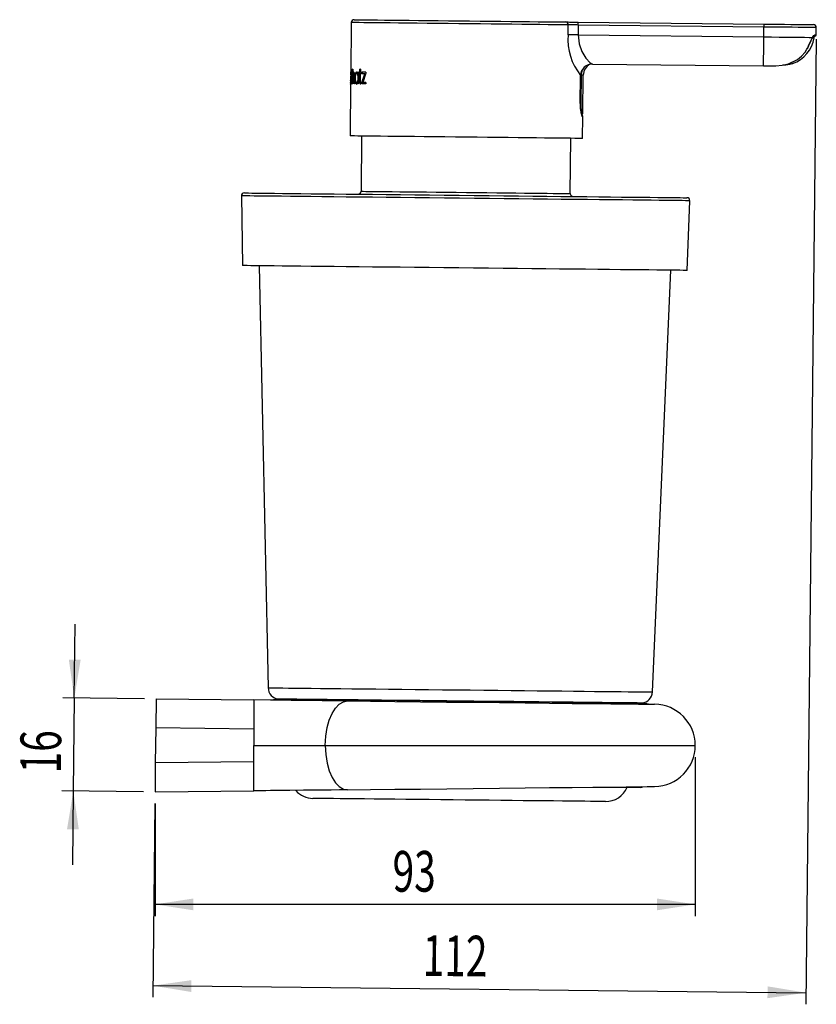
# Model space of a CAD drawing. Extents: x 105 to 352, y 57 to 254.
# Drawn here: x 284 to 352, y 169 to 254 of the extents above; entities that cross this region are included whole.
import ezdxf
from ezdxf.enums import TextEntityAlignment as Align

# ---------------------------------------------------------------- set-up
doc = ezdxf.new("R2010")
doc.units = 0
doc.layers.get('0').update_dxf_attribs({"linetype": 'CONTINUOUS'})
doc.dimstyles.new('SLDDIMSTYLE1', dxfattribs={"dimtxt": 3.5, "dimasz": 3.302, "dimexe": 0, "dimexo": 0.0625, "dimgap": 0.875, "dimtad": 1, "dimlfac": 2, "dimrnd": 1e-09, "dimzin": 12, "dimsah": 1, "dimcen": 0.09, "dimazin": 3, "dimtfac": 1, "dimtofl": 0, "dimtmove": 0, "dimatfit": 3})
doc.dimstyles.new('SLDDIMSTYLE2', dxfattribs={"dimtxt": 3.5, "dimasz": 3.302, "dimexe": 0, "dimexo": 0.0625, "dimgap": 0.875, "dimtad": 1, "dimlfac": 2, "dimrnd": 1e-09, "dimzin": 12, "dimsah": 1, "dimcen": 0.09, "dimazin": 3, "dimtfac": 1, "dimtmove": 0, "dimatfit": 3})

# ---------------------------------------------------------------- blocks, each defined once
blk = doc.blocks.new('_D_3')
at = {"color": 7, "linetype": 'CONTINUOUS'}
for p, q in [((288.408, 195.436), (288.476, 201.786)), ((294.433, 195.372), (287.408, 195.447)), ((288.408, 195.436), (288.322, 187.437)), ((294.347, 187.373), (287.322, 187.448)), ((288.322, 187.437), (288.254, 181.088))]:
    blk.add_line(p, q, dxfattribs=at)
for points in [[(288.408, 195.436), (288.952, 198.733), (287.936, 198.744)], [(288.322, 187.437), (287.779, 184.141), (288.795, 184.13)]]:
    blk.add_solid(points, dxfattribs=at)
at = {"color": 7, "linetype": 'CONTINUOUS', "width": 0.7}
blk.add_text('16', height=3.5, rotation=89.38394, dxfattribs=at).set_placement((288.338, 188.928), align=Align.BOTTOM_LEFT)
blk = doc.blocks.new('_D_4')
at = {"color": 7, "linetype": 'CONTINUOUS'}
for p, q in [((341.809, 190.362), (341.809, 176.688)), ((295.347, 186.362), (295.347, 176.688)), ((341.809, 177.688), (295.347, 177.688))]:
    blk.add_line(p, q, dxfattribs=at)
for points in [[(295.347, 177.688), (298.649, 177.18), (298.649, 178.196)], [(341.809, 177.688), (338.507, 178.196), (338.507, 177.18)]]:
    blk.add_solid(points, dxfattribs=at)
at = {"color": 7, "linetype": 'CONTINUOUS', "width": 0.7}
blk.add_text('93', height=3.5, dxfattribs=at).set_placement((315.78, 177.688), align=Align.BOTTOM_LEFT)
blk = doc.blocks.new('_D_5')
at = {"color": 7, "linetype": 'CONTINUOUS'}
for p, q in [((352.21, 252.091), (351.318, 169.096)), ((295.336, 186.362), (295.157, 169.7)), ((295.168, 170.7), (351.329, 170.096))]:
    blk.add_line(p, q, dxfattribs=at)
for points in [[(295.168, 170.7), (298.464, 170.157), (298.475, 171.173)], [(351.329, 170.096), (348.032, 170.64), (348.021, 169.624)]]:
    blk.add_solid(points, dxfattribs=at)
at = {"color": 7, "linetype": 'CONTINUOUS', "width": 0.7}
blk.add_text('112', height=3.5, rotation=359.38394, dxfattribs=at).set_placement((318.341, 170.451), align=Align.BOTTOM_LEFT)

msp = doc.modelspace()

# ---------------------------------------------------------------- linework, layer by layer
at = {"color": 7, "linetype": 'CONTINUOUS'}
for p, q in [((312.2232, 253.521), (312.176, 249.1246)), ((330.8733, 252.4704), (330.8824, 253.3204)), ((331.7484, 253.3111), (331.7392, 252.4611)), ((347.7212, 253.1393), (331.7484, 253.3111)), ((331.7511, 253.561), (347.7239, 253.3893)), ((331.7392, 252.4611), (347.712, 252.2894)), ((347.712, 252.2894), (347.7212, 253.1393)), ((352.2142, 252.466), (352.2209, 253.0909)), ((332.9764, 249.9496), (347.6852, 249.7914)), ((332.9764, 249.9496), (332.9764, 249.9495)), ((332.9764, 249.9495), (347.6852, 249.7913)), ((347.6852, 249.7914), (347.6852, 249.7913)), ((312.1819, 249.2791), (312.1823, 249.2792)), ((312.1823, 249.2792), (312.1826, 249.2795)), ((312.188, 249.0381), (312.1879, 249.0444)), ((312.1962, 249.0561), (312.1965, 249.038)), ((312.2542, 249.1424), (312.3038, 249.1419)), ((312.2859, 249.0206), (312.2855, 249.028)), ((312.2855, 249.028), (312.3349, 249.0275)), ((312.3108, 249.0193), (312.2859, 249.0206)), ((312.2859, 249.0206), (312.3353, 249.0201)), ((312.3097, 249.0374), (312.3108, 249.0193)), ((312.331, 248.2605), (312.3446, 249.5197)), ((312.3722, 249.5194), (312.3681, 249.141)), ((312.3892, 249.0925), (312.3897, 249.1408)), ((312.5924, 249.1411), (312.6403, 249.1406)), ((312.7882, 249.1568), (312.7892, 249.2493)), ((312.7882, 249.1568), (312.8351, 249.1563)), ((312.8406, 249.1219), (312.8312, 248.253)), ((312.8351, 249.1563), (312.8361, 249.2488)), ((312.8426, 249.2488), (312.8412, 249.1219)), ((312.9023, 249.1234), (312.9036, 249.2502)), ((312.9395, 248.4144), (312.9471, 249.1229)), ((312.9471, 249.1229), (312.9933, 249.1224)), ((312.9485, 249.2497), (312.9513, 249.5132)), ((312.9485, 249.2497), (312.9946, 249.2492)), ((312.9486, 249.1229), (312.95, 249.2497)), ((312.9857, 248.4139), (312.9933, 249.1224)), ((312.9946, 249.2492), (312.9975, 249.5127)), ((313.0047, 249.1223), (312.998, 248.4946)), ((313.0089, 249.5126), (313.0061, 249.2491)), ((313.0714, 249.2484), (313.0701, 249.1216)), ((313.136, 248.3535), (313.3787, 249.12)), ((313.1443, 249.1224), (313.1457, 249.2492)), ((313.3787, 249.12), (313.1443, 249.1224)), ((313.1812, 248.353), (313.4227, 249.1195)), ((313.1895, 249.1219), (313.1908, 249.2487)), ((313.4794, 249.1621), (313.2225, 248.3794)), ((313.3787, 249.12), (313.4227, 249.1195)), ((313.4803, 249.2456), (313.4794, 249.1621)), ((331.9156, 246.5687), (331.9462, 248.9755)), ((331.9179, 246.5683), (331.9484, 248.9751)), ((332.0045, 249.008), (331.9748, 246.6159)), ((332.1406, 245.7314), (332.1758, 249.0062)), ((312.1681, 248.3958), (312.1184, 243.7716)), ((312.1732, 248.866), (312.1697, 248.5391)), ((312.1697, 248.5224), (312.1699, 248.5391)), ((312.17, 248.5391), (312.1699, 248.5297)), ((312.1716, 248.2359), (312.1713, 248.2357)), ((312.1753, 248.8859), (312.1805, 248.8341)), ((312.2444, 248.3761), (312.294, 248.3755)), ((312.2819, 248.526), (312.2825, 248.5333)), ((312.2819, 248.526), (312.3314, 248.5254)), ((312.2825, 248.5333), (312.3079, 248.533)), ((312.3079, 248.533), (312.3066, 248.5154)), ((312.3648, 248.839), (312.3586, 248.2602)), ((312.4653, 248.259), (312.4721, 248.8923)), ((312.4721, 248.8923), (312.5206, 248.8918)), ((312.5092, 248.9283), (312.502, 248.2586)), ((312.5514, 248.754), (312.5995, 248.7535)), ((312.584, 248.3659), (312.6319, 248.3653)), ((312.788, 248.2535), (312.7824, 248.354)), ((312.7824, 248.354), (312.8294, 248.3535)), ((312.8318, 248.3087), (312.8294, 248.3535)), ((312.9395, 248.4144), (312.9857, 248.4139)), ((312.9596, 248.2799), (313.0057, 248.2795)), ((312.998, 248.4946), (313.0006, 248.405)), ((313.0607, 248.248), (313.008, 248.2486)), ((313.008, 248.2486), (313.0538, 248.2482)), ((313.062, 248.3731), (313.0607, 248.248)), ((313.135, 248.2534), (313.136, 248.3535)), ((313.136, 248.3535), (313.1812, 248.353)), ((313.1801, 248.253), (313.1812, 248.353)), ((313.4749, 248.3766), (313.4735, 248.2498)), ((332.1172, 243.5565), (332.1374, 245.4314)), ((313.1183, 243.7608), (313.0673, 239.0111)), ((331.0662, 238.8175), (331.1173, 243.5673)), ((302.7805, 238.6151), (302.873, 232.6203)), ((341.1208, 232.2091), (341.3421, 238.2005)), ((304.2927, 232.6051), (305.0764, 196.3122)), ((338.1371, 195.9567), (339.701, 232.2243)), ((295.4329, 195.3609), (295.4061, 192.861)), ((295.4329, 195.3609), (303.8469, 195.2704)), ((310.6349, 195.1974), (310.5731, 195.1981)), ((295.4061, 192.861), (295.3738, 189.8622)), ((303.8469, 192.7703), (295.4061, 192.861)), ((303.8469, 192.7703), (303.8469, 191.3618)), ((303.8469, 191.3618), (309.9853, 191.3618)), ((303.8469, 189.9534), (303.8469, 191.3618)), ((309.9853, 191.3618), (341.8091, 191.3618)), ((295.3738, 189.8622), (295.3469, 187.3618)), ((303.8469, 189.9534), (295.3738, 189.8622)), ((295.3469, 187.3618), (303.8469, 187.4532)), ((336.9936, 187.8096), (336.993, 187.7557)), ((336.993, 187.7557), (337.0694, 187.7549)), ((337.0694, 187.7549), (337.1263, 187.8111)), ((337.2175, 187.7533), (337.2782, 187.8127))]:
    msp.add_line(p, q, dxfattribs=at)
at = {"color": 8, "linetype": 'CONTINUOUS'}
msp.add_line((351.9442, 252.201), (351.894, 252.167), dxfattribs=at)
at = {"color": 8, "linetype": 'CONTINUOUS', "flags": 128}
for points in [[(330.8824, 253.3204), (330.3778, 253.3258), (329.8019, 253.332), (329.1599, 253.3389), (328.4572, 253.3464), (327.7001, 253.3546), (326.8951, 253.3632), (326.0493, 253.3723), (325.17, 253.3818), (324.2651, 253.3915), (323.3422, 253.4014), (322.4096, 253.4115), (321.4754, 253.4215), (320.5477, 253.4315), (319.6346, 253.4413), (318.7442, 253.4509), (317.8841, 253.4601), (317.0619, 253.469), (316.2848, 253.4773), (315.5596, 253.4851), (314.8926, 253.4923), (314.2896, 253.4988), (313.7559, 253.5045), (313.2962, 253.5095), (312.9145, 253.5136), (312.614, 253.5168), (312.3976, 253.5191), (312.2669, 253.5205), (312.2232, 253.521)], [(352.2209, 253.0909), (352.1751, 253.0914), (352.0387, 253.0929), (351.8143, 253.0953), (351.5066, 253.0986), (351.1219, 253.1027), (350.6679, 253.1076), (350.1539, 253.1131), (349.5904, 253.1192), (348.9889, 253.1257), (348.3616, 253.1324), (347.7212, 253.1393)], [(352.1057, 252.4671), (352.153, 252.4666), (352.187, 252.4662), (352.2074, 252.466), (352.2142, 252.466)], [(352.0349, 252.2), (352.0292, 252.2001), (352.0122, 252.2003), (351.9838, 252.2006), (351.9442, 252.201)], [(332.1758, 249.0062), (332.1651, 249.0063), (332.1329, 249.0067), (332.0793, 249.0072), (332.0045, 249.008)], [(332.0927, 245.7319), (332.1136, 245.7317), (332.1286, 245.7315), (332.1376, 245.7314), (332.1406, 245.7314)], [(332.1374, 245.4314), (332.1342, 245.4315), (332.1246, 245.4316), (332.1086, 245.4317), (332.0861, 245.432)], [(313.0673, 239.0111), (313.0675, 239.0111), (313.1178, 239.0105), (313.2542, 239.0091), (313.4754, 239.0067), (313.7794, 239.0034), (314.1633, 238.9993), (314.6232, 238.9944), (315.1548, 238.9886), (315.753, 238.9822), (316.412, 238.9751), (317.1255, 238.9674), (317.8865, 238.9593), (318.6878, 238.9507), (319.5216, 238.9417), (320.38, 238.9325), (321.2546, 238.9231), (322.137, 238.9136), (323.0187, 238.9041)], [(323.0187, 238.9041), (323.8913, 238.8947), (324.7463, 238.8855), (325.5755, 238.8766), (326.3709, 238.868), (327.1248, 238.8599), (327.8301, 238.8523), (328.4798, 238.8454), (329.0678, 238.839), (329.5883, 238.8334), (330.0365, 238.8286), (330.4078, 238.8246), (330.6988, 238.8215), (330.9067, 238.8193), (331.0295, 238.8179), (331.0662, 238.8175)], [(324.1009, 238.3859), (322.8157, 238.3997), (321.5272, 238.4135), (320.2411, 238.4274), (318.9631, 238.4411), (317.6989, 238.4547), (316.4542, 238.4681), (315.2346, 238.4812), (314.0454, 238.494), (312.8921, 238.5064), (311.7797, 238.5184), (310.7132, 238.5298), (309.6974, 238.5407), (308.7369, 238.5511), (307.8358, 238.5608), (306.9983, 238.5698), (306.228, 238.5781), (305.5285, 238.5856), (304.9028, 238.5923), (304.3537, 238.5982), (303.8837, 238.6033), (303.495, 238.6074), (303.1891, 238.6107), (302.9675, 238.6131), (302.8312, 238.6146), (302.7808, 238.6151), (302.7805, 238.6151)], [(341.3421, 238.2005), (341.3061, 238.2009), (341.1845, 238.2022), (340.9774, 238.2044), (340.6859, 238.2075), (340.3112, 238.2116), (339.8549, 238.2165), (339.3192, 238.2222), (338.7065, 238.2288), (338.0193, 238.2362), (337.2609, 238.2444), (336.4347, 238.2533), (335.5442, 238.2628), (334.5935, 238.273), (333.5868, 238.2839), (332.5287, 238.2953), (331.4238, 238.3071), (330.2771, 238.3195), (329.0937, 238.3322), (327.8789, 238.3452), (326.6381, 238.3586), (325.3769, 238.3722), (324.1009, 238.3859)], [(305.0764, 196.3122), (305.0854, 196.3121), (305.1678, 196.3112), (305.3358, 196.3094), (305.5887, 196.3067), (305.9252, 196.3031), (306.3433, 196.2986), (306.8411, 196.2932), (307.4158, 196.287), (308.0646, 196.2801), (308.7839, 196.2723), (309.5701, 196.2639), (310.419, 196.2548), (311.3262, 196.245), (312.2871, 196.2347), (313.2965, 196.2238), (314.3493, 196.2125), (315.4399, 196.2008), (316.5627, 196.1887), (317.7117, 196.1763), (318.8811, 196.1638), (320.0647, 196.151), (321.2563, 196.1382), (322.4497, 196.1254), (323.6387, 196.1126)], [(323.6387, 196.1126), (324.8172, 196.0999), (325.9789, 196.0874), (327.1178, 196.0752), (328.228, 196.0633), (329.3037, 196.0517), (330.3392, 196.0406), (331.3292, 196.0299), (332.2685, 196.0198), (333.1523, 196.0103), (333.9758, 196.0015), (334.7349, 195.9933), (335.4255, 195.9859), (336.0441, 195.9792), (336.5874, 195.9734), (337.0526, 195.9684), (337.4372, 195.9642), (337.7394, 195.961), (337.9574, 195.9586), (338.0902, 195.9572), (338.137, 195.9567), (338.1371, 195.9567)], [(305.9692, 195.3395), (305.9766, 195.3394), (306.0549, 195.3386), (306.218, 195.3369), (306.4651, 195.3342), (306.7948, 195.3306), (307.2054, 195.3262), (307.6946, 195.321), (308.2598, 195.3149), (308.8977, 195.308), (309.605, 195.3004), (310.3778, 195.2921), (311.2119, 195.2832), (312.1027, 195.2736), (313.0454, 195.2634), (314.0347, 195.2528), (315.0654, 195.2417), (316.1317, 195.2303), (317.2279, 195.2185), (318.3479, 195.2064), (319.4857, 195.1942), (320.635, 195.1818), (321.7895, 195.1694), (322.943, 195.157), (324.0891, 195.1447), (325.2217, 195.1325), (326.3344, 195.1205), (327.4212, 195.1089), (328.4763, 195.0975), (329.4937, 195.0866), (330.468, 195.0761), (331.3939, 195.0661), (332.2663, 195.0568), (333.0804, 195.048), (333.8317, 195.0399), (334.5163, 195.0326), (335.1303, 195.026), (335.6703, 195.0202), (336.1335, 195.0152), (336.5173, 195.0111), (336.8196, 195.0078), (337.0388, 195.0054), (337.1736, 195.004), (337.2233, 195.0035), (337.2236, 195.0035)]]:
    msp.add_lwpolyline(points, dxfattribs=at)
at = {"color": 7, "linetype": 'CONTINUOUS', "flags": 128}
for points in [[(312.4759, 253.7683), (312.5185, 253.7678), (312.6459, 253.7665), (312.8569, 253.7642), (313.1499, 253.7611), (313.522, 253.757), (313.9703, 253.7522), (314.4906, 253.7466), (315.0785, 253.7403), (315.7288, 253.7333), (316.4359, 253.7257), (317.1936, 253.7176), (317.9952, 253.7089), (318.8338, 253.6999), (319.702, 253.6906), (320.5923, 253.681), (321.4968, 253.6713), (322.4077, 253.6615), (323.3169, 253.6517), (324.2167, 253.6421), (325.099, 253.6326), (325.9563, 253.6233), (326.781, 253.6145), (327.5658, 253.606), (328.304, 253.5981), (328.9891, 253.5907), (329.6151, 253.584), (330.1766, 253.578), (330.6686, 253.5727)], [(330.6686, 253.5727), (330.7594, 253.5717), (330.8672, 253.5705), (330.9902, 253.5692), (331.1261, 253.5678), (331.2727, 253.5662), (331.4276, 253.5645), (331.5879, 253.5628), (331.7511, 253.561)], [(331.7484, 253.3111), (331.6179, 253.3125), (331.4896, 253.3138), (331.3657, 253.3152), (331.2484, 253.3164), (331.1397, 253.3176), (331.0413, 253.3187), (330.9551, 253.3196), (330.8824, 253.3204)], [(331.7484, 253.3111), (331.7489, 253.3598), (331.7494, 253.4067), (331.7499, 253.4499), (331.7503, 253.4878), (331.7506, 253.5189), (331.7509, 253.542), (331.751, 253.5562), (331.7511, 253.561)], [(347.7212, 253.1393), (347.7217, 253.1881), (347.7222, 253.235), (347.7227, 253.2782), (347.7231, 253.3161), (347.7234, 253.3472), (347.7237, 253.3703), (347.7238, 253.3845), (347.7239, 253.3893)], [(347.7239, 253.3893), (348.3287, 253.3828), (348.9212, 253.3764), (349.4893, 253.3703), (350.0215, 253.3646), (350.5069, 253.3594), (350.9356, 253.3548), (351.299, 253.3508), (351.5896, 253.3477), (351.8015, 253.3454), (351.9304, 253.3441), (351.9736, 253.3436)], [(331.7392, 252.4611), (331.6087, 252.4625), (331.4804, 252.4639), (331.3566, 252.4652), (331.2393, 252.4665), (331.1305, 252.4676), (331.0322, 252.4687), (330.9459, 252.4696), (330.8733, 252.4704)], [(331.7392, 252.4611), (331.8247, 251.7005), (332.0611, 251.0261), (332.3982, 250.4547), (332.7666, 250.0569), (332.9764, 249.9496)], [(351.8856, 252.1896), (351.8974, 252.2138), (351.9657, 252.3119), (352.0015, 252.3459), (351.9968, 252.3453)], [(351.8878, 252.2445), (351.9985, 252.4018), (352.1057, 252.4671)], [(352.0879, 252.3423), (352.0812, 252.3424), (352.0614, 252.3426), (352.0284, 252.3429), (352.0065, 252.3432)], [(347.6852, 249.7914), (347.6859, 249.8557), (347.6875, 250.0089), (347.6901, 250.2454), (347.6934, 250.5567), (347.6974, 250.9312), (347.702, 251.3554), (347.7069, 251.8137), (347.712, 252.2894)], [(347.712, 252.2894), (348.3783, 252.2822), (349.03, 252.2752), (349.6525, 252.2685), (350.2323, 252.2623), (350.7565, 252.2566), (351.2136, 252.2517), (351.5935, 252.2476), (351.8878, 252.2445)], [(351.4653, 251.3057), (351.4783, 251.3319), (351.6154, 251.6253), (351.7365, 251.8904), (351.842, 252.1107), (351.8796, 252.1785)], [(347.6852, 249.7914), (348.7502, 249.8045), (349.2892, 249.8604), (349.8169, 249.9796), (350.6154, 250.3548), (350.9587, 250.6319), (351.256, 250.977), (351.4081, 251.2229), (351.4533, 251.312)], [(351.4656, 251.3056), (351.463, 251.3071), (351.4533, 251.312)], [(349.348, 249.8737), (349.4569, 249.8784), (349.6142, 249.8942), (349.7789, 249.9193), (349.9362, 249.9506), (350.068, 249.9816), (350.1555, 250.0046), (350.1876, 250.0134), (350.1859, 250.0129)], [(312.2855, 249.028), (312.2808, 249.0776), (312.2739, 249.1133), (312.2649, 249.1349), (312.2542, 249.1424)], [(312.3722, 249.5194), (312.3686, 249.5195), (312.3651, 249.5195), (312.3616, 249.5195), (312.3581, 249.5196), (312.3547, 249.5196), (312.3513, 249.5196), (312.3479, 249.5197), (312.3446, 249.5197)], [(312.3681, 249.141), (312.3794, 249.2025), (312.3937, 249.2466), (312.4097, 249.2714), (312.4281, 249.2796)], [(312.4721, 248.8923), (312.4709, 248.9887), (312.4678, 249.0382), (312.4627, 249.0769), (312.4549, 249.1078), (312.4445, 249.1282), (312.423, 249.1406)], [(312.423, 249.1406), (312.4474, 249.1404), (312.4718, 249.1401)], [(312.5012, 249.1118), (312.4931, 249.1277), (312.4718, 249.1401)], [(312.5926, 248.7535), (312.5987, 248.8896), (312.616, 249.0138), (312.6301, 249.066), (312.6472, 249.1042), (312.6667, 249.1277), (312.6885, 249.1357)], [(312.6175, 249.0196), (312.6225, 249.0581), (312.6403, 249.1406)], [(312.6885, 249.1357), (312.7105, 249.1273), (312.7307, 249.1035), (312.7486, 249.0649), (312.7634, 249.0125), (312.7809, 248.8874), (312.7849, 248.7515)], [(312.6885, 249.1357), (312.7122, 249.1354), (312.7359, 249.1352)], [(312.69, 249.2746), (312.7421, 249.2452), (312.7882, 249.1568)], [(312.7359, 249.1352), (312.7578, 249.1268), (312.7779, 249.103), (312.7957, 249.0644), (312.8105, 249.0119), (312.8278, 248.8869), (312.8319, 248.751)], [(312.8426, 249.2488), (312.8358, 249.2488), (312.829, 249.2489), (312.8223, 249.249), (312.8156, 249.2491), (312.809, 249.2491), (312.8023, 249.2492), (312.7958, 249.2493), (312.7892, 249.2493)], [(312.8412, 249.1219), (312.8411, 249.1219), (312.8411, 249.1219), (312.841, 249.1219), (312.8409, 249.1219), (312.8408, 249.1219), (312.8407, 249.1219), (312.8407, 249.1219), (312.8406, 249.1219)], [(312.9471, 249.1229), (312.9415, 249.123), (312.9358, 249.123), (312.9302, 249.1231), (312.9245, 249.1231), (312.9189, 249.1232), (312.9134, 249.1233), (312.9078, 249.1233), (312.9023, 249.1234)], [(312.9485, 249.2497), (312.9428, 249.2498), (312.9372, 249.2499), (312.9315, 249.2499), (312.9259, 249.25), (312.9203, 249.25), (312.9147, 249.2501), (312.9092, 249.2502), (312.9036, 249.2502)], [(313.0089, 249.5126), (313.0016, 249.5127), (312.9943, 249.5128), (312.9871, 249.5128), (312.9799, 249.5129), (312.9727, 249.513), (312.9655, 249.5131), (312.9584, 249.5131), (312.9513, 249.5132)], [(313.0701, 249.1216), (313.0618, 249.1217), (313.0535, 249.1218), (313.0453, 249.1218), (313.0371, 249.1219), (313.029, 249.122), (313.0208, 249.1221), (313.0128, 249.1222), (313.0047, 249.1223)], [(313.0714, 249.2484), (313.0631, 249.2485), (313.0549, 249.2486), (313.0467, 249.2487), (313.0385, 249.2488), (313.0303, 249.2489), (313.0222, 249.2489), (313.0141, 249.249), (313.0061, 249.2491)], [(313.4803, 249.2456), (313.436, 249.2461), (313.3923, 249.2466), (313.3494, 249.247), (313.3072, 249.2475), (313.2657, 249.2479), (313.225, 249.2484), (313.185, 249.2488), (313.1457, 249.2492)], [(331.9462, 248.9755), (331.949, 248.9752), (331.9484, 248.9751)], [(312.17, 248.5391), (312.1698, 248.5391), (312.1697, 248.5391), (312.1697, 248.5391), (312.1697, 248.5391), (312.1697, 248.5391)], [(312.3586, 248.2602), (312.3551, 248.2602), (312.3515, 248.2603), (312.348, 248.2603), (312.3446, 248.2603), (312.3411, 248.2604), (312.3377, 248.2604), (312.3344, 248.2604), (312.331, 248.2605)], [(312.502, 248.2586), (312.4973, 248.2587), (312.4926, 248.2587), (312.488, 248.2588), (312.4834, 248.2588), (312.4788, 248.2589), (312.4743, 248.2589), (312.4698, 248.259), (312.4653, 248.259)], [(312.6802, 248.3693), (312.6586, 248.3776), (312.6396, 248.4012), (312.6233, 248.4397), (312.6103, 248.4922), (312.5958, 248.616), (312.5926, 248.7535)], [(312.6319, 248.3653), (312.616, 248.4483), (312.612, 248.4856)], [(312.7849, 248.7515), (312.7777, 248.6125), (312.7579, 248.4906), (312.742, 248.4385), (312.7232, 248.4003), (312.7025, 248.3771), (312.6802, 248.3693)], [(312.6802, 248.3693), (312.704, 248.369), (312.7277, 248.3688)], [(312.8319, 248.751), (312.8247, 248.612), (312.805, 248.4901), (312.7891, 248.438), (312.7704, 248.3998), (312.7498, 248.3766), (312.7277, 248.3688)], [(312.7849, 248.7515), (312.8084, 248.7512), (312.8319, 248.751)], [(312.8312, 248.253), (312.8257, 248.2531), (312.8203, 248.2531), (312.8149, 248.2532), (312.8094, 248.2532), (312.8041, 248.2533), (312.7987, 248.2533), (312.7933, 248.2534), (312.788, 248.2535)], [(313.0006, 248.405), (313.0033, 248.3911), (313.0054, 248.385), (313.0078, 248.3804), (313.0129, 248.3757), (313.0199, 248.3736)], [(313.062, 248.3731), (313.0567, 248.3732), (313.0514, 248.3732), (313.0461, 248.3733), (313.0409, 248.3733), (313.0356, 248.3734), (313.0304, 248.3735), (313.0251, 248.3735), (313.0199, 248.3736)], [(313.4735, 248.2498), (313.4286, 248.2503), (313.3845, 248.2508), (313.341, 248.2512), (313.2983, 248.2517), (313.2563, 248.2521), (313.2151, 248.2526), (313.1747, 248.253), (313.135, 248.2534)], [(313.4749, 248.3766), (313.442, 248.377), (313.4094, 248.3773), (313.3773, 248.3777), (313.3455, 248.378), (313.3142, 248.3784), (313.2832, 248.3787), (313.2526, 248.379), (313.2225, 248.3794)], [(331.9156, 246.5687), (331.9185, 246.5684), (331.9179, 246.5683)], [(332.1172, 243.5565), (332.0746, 243.557), (331.947, 243.5584), (331.7355, 243.5606), (331.442, 243.5638), (331.0689, 243.5678), (330.6195, 243.5726), (330.0975, 243.5782), (329.5075, 243.5846), (328.8544, 243.5916), (328.1438, 243.5992), (327.3818, 243.6074), (326.575, 243.6161), (325.73, 243.6252), (324.8543, 243.6346), (323.9552, 243.6443), (323.0405, 243.6541), (322.1178, 243.664), (321.1952, 243.674), (320.2804, 243.6838), (319.3814, 243.6935), (318.5056, 243.7029), (317.6607, 243.712), (316.8538, 243.7206), (316.0918, 243.7288), (315.3813, 243.7365), (314.7282, 243.7435), (314.1381, 243.7498), (313.6161, 243.7555), (313.1667, 243.7603), (312.7936, 243.7643), (312.5001, 243.7675), (312.2887, 243.7697), (312.1611, 243.7711), (312.1184, 243.7716), (312.1184, 243.7716)], [(303.0331, 238.869), (303.0622, 238.8687), (303.1766, 238.8674), (303.3772, 238.8653), (303.663, 238.8622), (304.0328, 238.8582), (304.4848, 238.8534), (305.0171, 238.8476), (305.6271, 238.8411), (306.3121, 238.8337), (307.0691, 238.8256), (307.8944, 238.8167), (308.7844, 238.8071), (309.7349, 238.7969), (310.7418, 238.7861), (311.8003, 238.7747), (312.9056, 238.7628), (314.0527, 238.7505), (315.2364, 238.7377), (316.4512, 238.7247), (317.6916, 238.7113), (318.952, 238.6978), (320.2266, 238.6841), (321.5095, 238.6703), (322.795, 238.6565), (324.0772, 238.6427)], [(324.0772, 238.6427), (325.3501, 238.629), (326.6081, 238.6155), (327.8454, 238.6022), (329.0562, 238.5891), (330.2352, 238.5765), (331.3769, 238.5642), (332.4761, 238.5524), (333.5277, 238.5411), (334.5271, 238.5303), (335.4696, 238.5202), (336.351, 238.5107), (337.1671, 238.5019), (337.9144, 238.4939), (338.5893, 238.4866), (339.1888, 238.4802), (339.7102, 238.4746), (340.1511, 238.4698), (340.5094, 238.466), (340.7836, 238.463), (340.9723, 238.461), (341.0748, 238.4599), (341.095, 238.4597)], [(324.0198, 232.3929), (322.7451, 232.4066), (321.4671, 232.4204), (320.1914, 232.4341), (318.9238, 232.4477), (317.67, 232.4612), (316.4354, 232.4745), (315.2257, 232.4875), (314.0462, 232.5002), (312.9023, 232.5125), (311.7989, 232.5243), (310.7411, 232.5357), (309.7336, 232.5466), (308.7809, 232.5568), (307.8871, 232.5664), (307.0564, 232.5753), (306.2924, 232.5836), (305.5986, 232.591), (304.978, 232.5977), (304.4334, 232.6035), (303.9673, 232.6086), (303.5816, 232.6127), (303.2783, 232.616), (303.0585, 232.6183), (302.9233, 232.6198), (302.8733, 232.6203), (302.873, 232.6203)], [(341.1208, 232.2091), (341.085, 232.2094), (340.9644, 232.2107), (340.759, 232.213), (340.4698, 232.2161), (340.0982, 232.2201), (339.6457, 232.2249), (339.1143, 232.2306), (338.5065, 232.2372), (337.825, 232.2445), (337.0728, 232.2526), (336.2532, 232.2614), (335.37, 232.2709), (334.4271, 232.281), (333.4286, 232.2918), (332.3791, 232.3031), (331.2832, 232.3148), (330.1458, 232.3271), (328.972, 232.3397), (327.7671, 232.3526), (326.5364, 232.3659), (325.2855, 232.3793), (324.0198, 232.3929)], [(311.9119, 195.1837), (311.3274, 195.19), (310.7212, 195.1965), (310.1003, 195.2032), (309.4485, 195.2102), (308.7895, 195.2173), (308.11, 195.2246), (306.7062, 195.2397), (305.2777, 195.255), (303.8469, 195.2704)], [(303.8469, 195.2704), (303.8469, 195.2262), (303.847, 195.0903), (303.8469, 194.8602), (303.8469, 194.5381), (303.8469, 194.1792), (303.8469, 193.727), (303.8469, 193.4866), (303.8469, 193.1678), (303.8469, 192.7703)], [(310.5731, 195.1981), (309.736, 195.2071), (308.9622, 195.2154), (308.2557, 195.223), (307.6205, 195.2298), (307.0598, 195.2359), (306.5766, 195.2411), (306.1736, 195.2454), (305.8529, 195.2488), (305.6161, 195.2514), (305.4646, 195.253), (305.3992, 195.2537), (305.3963, 195.2538)], [(337.1955, 195.004), (337.1519, 195.0044), (337.0213, 195.0058), (336.8044, 195.0082), (336.5025, 195.0114), (336.1172, 195.0156), (335.6507, 195.0206), (335.1056, 195.0264), (334.485, 195.0331), (333.7923, 195.0406), (333.0313, 195.0487), (332.2065, 195.0576), (331.3223, 195.0671), (330.3837, 195.0772), (329.396, 195.0878), (328.3646, 195.0989), (327.2954, 195.1104), (326.1943, 195.1223), (325.0675, 195.1344), (323.9213, 195.1467), (322.7621, 195.1592), (321.5964, 195.1717), (320.4307, 195.1842), (319.2715, 195.1967), (318.1253, 195.209), (316.9985, 195.2211), (315.8974, 195.233), (314.8282, 195.2445), (313.7969, 195.2556), (312.8091, 195.2662), (311.8705, 195.2763), (310.9863, 195.2858), (310.1615, 195.2946), (309.4005, 195.3028), (308.7078, 195.3103), (308.0872, 195.317), (307.5421, 195.3228), (307.0756, 195.3278), (306.6903, 195.332), (306.3884, 195.3352), (306.1715, 195.3375), (306.0409, 195.339), (305.9973, 195.3394)], [(309.9853, 191.3618), (310.0266, 192.1504), (310.1447, 192.8881), (310.3284, 193.5438), (310.5707, 194.1114), (310.8618, 194.5723), (311.1907, 194.9104), (311.545, 195.1163), (311.9119, 195.1837)], [(311.9119, 195.1837), (313.8716, 195.1626), (315.9626, 195.1401), (318.1742, 195.1164), (320.4299, 195.0921), (322.7174, 195.0675), (324.9811, 195.0432), (327.1724, 195.0196), (329.2753, 194.997), (331.2185, 194.9761), (332.9928, 194.957), (334.5511, 194.9403), (335.8644, 194.9261), (336.92, 194.9148), (337.6832, 194.9066), (338.1504, 194.9016), (338.3089, 194.8999)], [(337.7945, 194.9054), (337.7706, 194.9056), (337.7233, 194.9062)], [(309.9853, 191.3618), (310.0266, 190.5733), (310.1447, 189.8355), (310.3284, 189.1798), (310.5707, 188.6122), (310.8618, 188.1513), (311.1907, 187.8132), (311.545, 187.6073), (311.9119, 187.5399)], [(303.8469, 187.4532), (303.8469, 187.4974), (303.847, 187.6334), (303.8469, 187.8634), (303.8469, 188.1855), (303.8469, 188.5444), (303.8469, 188.9966), (303.8469, 189.237), (303.8469, 189.5558), (303.8469, 189.9534)], [(311.9141, 187.54), (311.2147, 187.5324), (310.4877, 187.5246), (309.7315, 187.5165), (308.949, 187.5081), (308.1267, 187.4992), (306.9467, 187.4865), (305.7454, 187.4736), (305.2708, 187.4685), (304.8887, 187.4644), (304.5375, 187.4606), (303.8469, 187.4532)], [(303.949, 187.4543), (303.9111, 187.4539), (303.8737, 187.4535)], [(303.9896, 187.4547), (303.976, 187.4546), (303.949, 187.4543)], [(311.9141, 187.54), (313.8731, 187.561), (315.9647, 187.5835), (318.1761, 187.6073), (320.4319, 187.6315), (322.7198, 187.6561), (324.9827, 187.6805), (327.174, 187.704), (329.2766, 187.7267), (331.2194, 187.7475), (332.9938, 187.7666), (334.5515, 187.7834), (335.8648, 187.7975), (336.9201, 187.8088), (337.6832, 187.817), (338.1504, 187.8221), (338.3089, 187.8238)], [(334.4923, 187.7826), (334.8583, 187.7787), (335.4569, 187.7722), (335.9725, 187.7667), (336.402, 187.7621), (336.7429, 187.7584), (336.993, 187.7557)], [(336.3145, 187.763), (335.9865, 187.7665), (335.9527, 187.7669)], [(337.2175, 187.7533), (337.2172, 187.7533), (337.1978, 187.7535), (337.1485, 187.754), (337.0694, 187.7549)], [(334.0833, 186.5321), (334.0722, 186.5322), (333.9855, 186.5331), (333.8136, 186.535), (333.5576, 186.5377), (333.2193, 186.5414), (332.801, 186.5459), (332.3055, 186.5512), (331.7362, 186.5573), (331.097, 186.5642), (330.3923, 186.5718), (329.6269, 186.58), (328.806, 186.5888), (327.9353, 186.5982), (327.0206, 186.608), (326.0682, 186.6183), (325.0847, 186.6288), (324.0767, 186.6397), (323.0512, 186.6507), (322.015, 186.6619), (320.9754, 186.673), (319.9394, 186.6842), (318.9142, 186.6952), (317.9066, 186.706), (316.9236, 186.7166), (315.9718, 186.7268), (315.0579, 186.7367), (314.188, 186.746), (313.3681, 186.7548), (312.6038, 186.763), (311.9003, 186.7706), (311.2624, 186.7775), (310.6945, 186.7836), (310.2004, 186.7889), (309.7835, 186.7934), (309.4467, 186.797), (309.1923, 186.7997), (309.022, 186.8016), (308.9369, 186.8025), (308.9266, 186.8026)]]:
    msp.add_lwpolyline(points, dxfattribs=at)
at = {"color": 7, "linetype": 'CONTINUOUS'}
for centre, radius, start, end in [((312.4732, 253.5183), 0.25, 89.38394, 179.38394), ((330.6481, 253.3385), 0.2351, 355.571212, 84.98329), ((351.9709, 253.0936), 0.25, 359.38394, 89.38394), ((335.8185, 252.0764), 4.9609, 175.444, 218.68713), ((351.9114, 252.2192), 0.125, 351.170729, 57.616457), ((351.9821, 252.467), 0.1235, 270.089428, 0.076486), ((352.0892, 252.4673), 0.125, 269.38394, 359.38394), ((349.3175, 252.6221), 2.75, 288.419717, 351.170729), ((242.2371, 302.7677), 120.7305, 334.773212, 335.261393), ((351.8124, 252.2229), 0.0784, 326.683915, 15.921128), ((332.943, 248.953), 0.9971, 88.078218, 178.712433), ((333.2258, 248.9949), 1.05, 116.646062, 179.38394), ((316.4178, 248.8693), 4.2452, 178.23928, 181.956073), ((316.0938, 249.0375), 3.9193, 176.470188, 180.552549), ((313.3208, 249.0313), 1.1461, 173.966032, 181.780547), ((315.0737, 248.9431), 2.8989, 178.960562, 181.130803), ((311.6768, 249.0657), 0.5115, 357.61739, 9.684106), ((310.9515, 249.0926), 1.2452, 358.317174, 8.631253), ((313.1014, 248.9292), 0.9143, 157.345456, 190.670476), ((312.1555, 245.6805), 3.3578, 89.299799, 89.444866), ((313.0477, 248.8691), 0.8393, 160.994582, 187.490155), ((311.9388, 249.0858), 0.374, 352.572784, 31.518694), ((312.7742, 248.9165), 0.4166, 147.454646, 190.725177), ((312.6669, 249.1331), 0.2499, 148.905927, 178.295707), ((312.3738, 249.1762), 0.1168, 2.374457, 62.312087), ((311.4102, 248.9739), 1.1, 357.6244, 10.852185), ((314.091, 248.7869), 1.54, 166.701323, 181.225598), ((312.7535, 249.1257), 0.1619, 113.107717, 174.531658), ((312.8014, 249.1255), 0.1618, 113.28914, 174.622079), ((332.9102, 249.0359), 0.9062, 128.589931, 181.759945), ((315.0187, 248.3943), 2.8518, 177.425186, 183.186864), ((313.2988, 248.4664), 1.1307, 176.794054, 185.303838), ((310.5782, 248.503), 1.6157, 350.484402, 1.411192), ((311.1779, 248.5162), 1.0069, 351.187579, 1.7484), ((310.6805, 248.508), 1.5102, 6.298464, 8.238418), ((310.4565, 248.6119), 1.7382, 357.719162, 7.343051), ((310.7743, 248.5798), 1.4104, 358.665097, 3.817949), ((313.3788, 248.5869), 1.1885, 171.631333, 197.11612), ((313.1067, 248.6338), 0.9, 171.959188, 196.642023), ((312.243, 248.2295), 0.00762, 88.098589, 90.635257), ((311.8864, 248.4647), 0.4232, 327.471656, 6.882156), ((312.075, 248.4981), 0.2088, 324.224271, 7.665057), ((314.0917, 248.6879), 1.5417, 177.544979, 192.059124), ((312.7459, 248.3781), 0.1624, 184.340874, 245.554126), ((312.7938, 248.3774), 0.1623, 184.249861, 245.376134), ((312.6197, 248.3851), 0.1657, 290.872123, 349.172639), ((313.216, 248.387), 0.2779, 174.344171, 202.661461), ((313.0077, 248.3011), 0.0525, 203.806628, 270.360928), ((313.2634, 248.3865), 0.2791, 174.365306, 202.550248), ((313.0535, 248.3004), 0.0522, 203.627788, 270.281295), ((334.3239, 246.3488), 2.4183, 174.78245, 202.278622), ((334.8215, 246.3777), 2.9072, 176.240343, 197.11911), ((333.7845, 246.4073), 1.8217, 173.427089, 201.763684), ((332.0124, 245.4328), 0.125, 359.38394, 89.38394), ((332.0156, 245.7327), 0.125, 269.38394, 359.38394), ((303.0304, 238.619), 0.25, 89.38394, 180.88394), ((312.8173, 239.0138), 0.25, 269.38394, 359.38394), ((331.3162, 238.8149), 0.25, 179.38394, 269.38394), ((341.0923, 238.2097), 0.25, 357.88394, 89.38394), ((306.0762, 196.3338), 1, 181.236981, 263.858642), ((337.138, 195.9998), 1, 274.909238, 357.530899), ((305.9758, 193.3395), 2, 89.38394, 106.841543), ((337.174, 193.0041), 2, 71.926337, 89.38394), ((338.2708, 191.3618), 3.5382, 0.000007, 89.383934), ((338.2708, 191.3618), 3.5382, 270.616081, 359.999979), ((308.9481, 188.8025), 2, 221.608305, 269.38394), ((334.1048, 188.532), 2, 269.38394, 337.509238)]:
    msp.add_arc(centre, radius, start, end, dxfattribs=at)
at = {"color": 8, "linetype": 'CONTINUOUS'}
for centre, radius, start, end in [((351.8186, 252.2202), 0.1271, 351.299536, 22.003747), ((331.9242, 246.9137), 2.0959, 87.804596, 89.259653), ((331.9677, 245.7331), 0.125, 290.807264, 359.458794), ((331.9609, 245.4334), 0.1252, 359.338806, 48.483779)]:
    msp.add_arc(centre, radius, start, end, dxfattribs=at)

# ---------------------------------------------------------------- dimensions: what is measured, and where the dimension line sits
at = {"color": 7, "linetype": 'CONTINUOUS'}
for base, p1, p2, angle, dimstyle, picture, middle in [((351.3285, 170.0962), (295.3469, 187.3618), (352.2209, 253.0909), 359.38394, 'SLDDIMSTYLE1', '_D_5', (322.2201, 170.4092)), ((288.3222, 187.4374), (295.4329, 195.3609), (295.3469, 187.3618), 89.38394, 'SLDDIMSTYLE2', '_D_3', (288.366, 191.5144))]:
    dim = msp.add_linear_dim(base=base, p1=p1, p2=p2, angle=angle, dimstyle=dimstyle, dxfattribs=at)
    dim.commit()
    dim.dimension.update_dxf_attribs({"geometry": picture, "text_midpoint": middle, "dimtype": 160})
dim = msp.add_linear_dim(base=(295.3469, 177.6883), p1=(341.8091, 191.3618), p2=(295.3469, 187.3618), dimstyle='SLDDIMSTYLE1', dxfattribs=at)
dim.commit()
dim.dimension.update_dxf_attribs({"geometry": '_D_4', "text_midpoint": (318.3666, 177.6883), "dimtype": 160})

doc.saveas('drawing.dxf')
